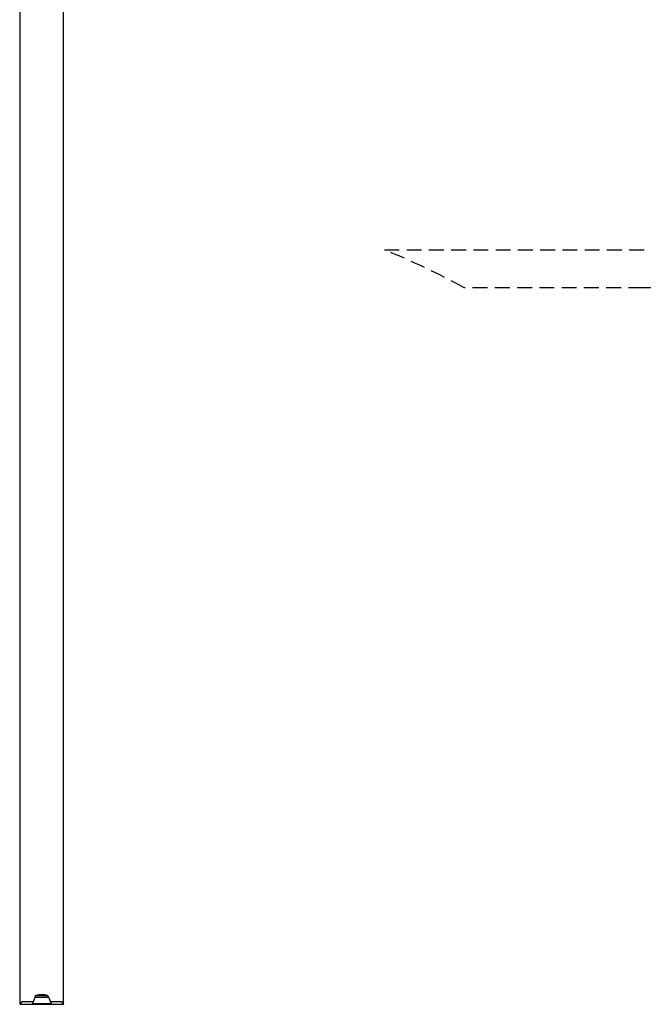
# Model space of a CAD drawing. Units: millimetres. Extents: x -4179 to 4458, y -3445 to 3194.
# Drawn here: x 538 to 1694, y -454 to 1370 of the extents above; entities that cross this region are included whole.
import ezdxf

# ---------------------------------------------------------------- set-up
doc = ezdxf.new("R2010")
doc.units = ezdxf.units.MM
doc.header["$LTSCALE"] = 55
doc.linetypes.add('DASHED', pattern=[0.75, 0.5, -0.25])
doc.layers.add('SW_Toestellen', color=2, linetype='Continuous')
doc.layers.add('Valzone_WAS', color=254, linetype='DASHED')

msp = doc.modelspace()

# ---------------------------------------------------------------- linework, layer by layer
at = {"layer": 'SW_Toestellen'}
for p, q in [((539, -452.6), (539, 2431)), ((619, -452.6), (619, 2431)), ((589.5, -437.5), (568.5, -437.5)), ((542.6, -448.7), (538, -453.7)), ((538, -453.7), (620, -453.7)), ((542.6, -448.7), (563.2, -448.7)), ((565.9, -441), (561.7, -453)), ((596.3, -453), (561.7, -453)), ((592.1, -441), (565.9, -441)), ((591.7, -440.4), (566.4, -440.4)), ((566.4, -440.7), (566.4, -440.4)), ((566.4, -440.7), (591.7, -440.7)), ((591.7, -440.7), (591.7, -440.4)), ((592.1, -441), (596.3, -453)), ((594.8, -448.7), (615.5, -448.7)), ((620, -453.7), (615.5, -448.7))]:
    msp.add_line(p, q, dxfattribs=at)
for centre, radius, start, end in [((569.4, -440.4), 3, 106.5728, 180), ((581.3, -480.4), 44.8, 92.8998, 106.5728), ((576.8, -480.4), 44.8, 73.4272, 87.1002), ((588.7, -440.4), 3, 0, 73.4272), ((562.2, -453.2), 0.5, 160.9065, 270), ((566.4, -441.2), 0.5, 90.6912, 160.9065), ((591.7, -441.2), 0.5, 19.0935, 89.3088), ((595.8, -453.2), 0.5, 270, 19.0935)]:
    msp.add_arc(centre, radius, start, end, dxfattribs=at)
at = {"layer": 'Valzone_WAS'}
for p, q in [((1214, 943.8), (3629, 943.8)), ((1693.8, 873.6), (1362.1, 873.6))]:
    msp.add_line(p, q, dxfattribs=at)
for centre, start, end in [((646.5, -444.7), 61.507, 67.7691), ((1693.8, -626.4), 41.8103, 90)]:
    msp.add_arc(centre, 1500, start, end, dxfattribs=at)

doc.saveas('drawing.dxf')
